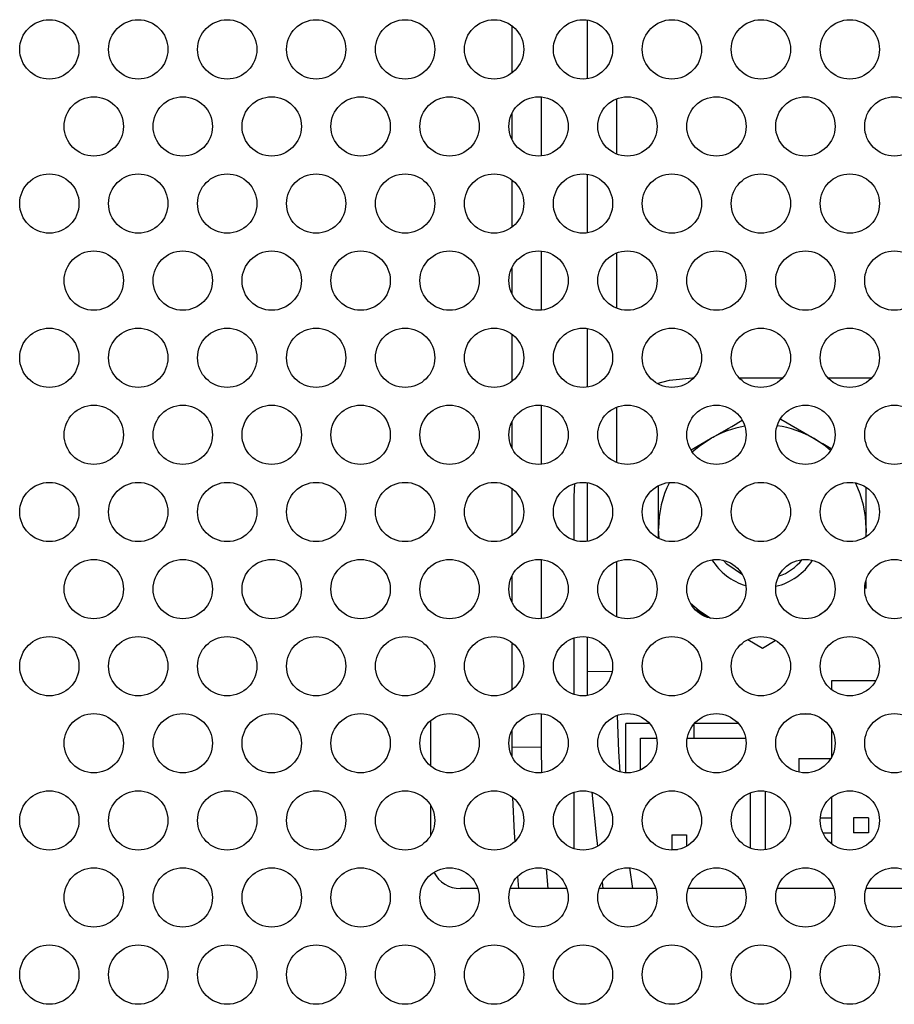
# Model space of a CAD drawing. Units: millimetres. Extents: x 0 to 415, y 0 to 297.
# Drawn here: x 99 to 109, y 126 to 137 of the extents above; entities that cross this region are included whole.
import ezdxf

# ---------------------------------------------------------------- set-up
doc = ezdxf.new("R2010")
doc.units = ezdxf.units.MM

msp = doc.modelspace()

# ---------------------------------------------------------------- linework, layer by layer
at = {"color": 7, "linetype": 'Continuous', "lineweight": 30}
for p, q in [((105.0745, 137.2503), (105.0745, 136.5901)), ((104.2279, 137.1872), (104.2279, 136.6532)), ((104.5612, 135.7224), (104.5612, 136.3858)), ((105.4079, 135.7433), (105.4079, 136.365)), ((104.2279, 136.1985), (104.2279, 135.9097)), ((105.0745, 135.5169), (105.0745, 134.8567)), ((104.2279, 135.4538), (104.2279, 134.9198)), ((104.5612, 133.9891), (104.5612, 134.6525)), ((105.4079, 134.01), (105.4079, 134.6316)), ((104.2279, 134.4652), (104.2279, 134.1764)), ((104.2279, 133.7205), (104.2279, 133.1865)), ((105.0745, 133.7836), (105.0745, 133.1234)), ((106.2612, 133.2278), (106.2736, 133.2278)), ((106.783, 133.2278), (107.2736, 133.2278)), ((107.783, 133.2278), (108.2736, 133.2278)), ((104.5612, 132.2558), (104.5612, 132.9192)), ((105.4079, 132.2767), (105.4079, 132.8983)), ((104.2279, 132.7319), (104.2279, 132.4431)), ((107.2521, 132.7618), (107.6279, 132.5449)), ((106.2457, 132.4204), (106.4612, 132.5449)), ((104.9279, 131.8945), (104.9359, 132.0404)), ((105.0745, 132.0503), (105.0745, 131.3901)), ((104.2279, 131.9872), (104.2279, 131.4532)), ((104.9279, 131.4023), (104.9279, 131.8945)), ((105.8779, 131.4295), (105.8779, 131.5345)), ((105.8835, 131.4199), (105.8779, 131.5345)), ((108.2112, 131.5345), (108.2073, 131.4389)), ((108.2112, 131.4485), (108.2112, 131.5345)), ((104.5612, 130.5224), (104.5612, 131.1858)), ((105.4079, 130.5433), (105.4079, 131.165)), ((104.2279, 130.9985), (104.2279, 130.7097)), ((108.2112, 130.8609), (108.2112, 130.9379)), ((107.7505, 130.6057), (107.69, 130.5627)), ((104.9279, 129.669), (104.9279, 130.3047)), ((105.0745, 130.3169), (105.0745, 129.9286)), ((107.0445, 130.1873), (106.8809, 130.2818)), ((107.1897, 130.2712), (107.0445, 130.1873)), ((104.2279, 130.2538), (104.2279, 129.7198)), ((105.0745, 129.9286), (105.0767, 129.657)), ((108.319, 129.8237), (107.8206, 129.8237)), ((107.8206, 129.8237), (107.8206, 129.7261)), ((103.3162, 128.8637), (103.3162, 129.3779)), ((104.5612, 129.0787), (104.5612, 129.4525)), ((107.5882, 129.4487), (107.4684, 129.4487)), ((104.2279, 129.2652), (104.2279, 129.0787)), ((105.7768, 129.343), (105.5086, 129.343)), ((105.5086, 128.7881), (105.5086, 129.343)), ((106.2753, 129.3378), (106.2753, 129.1764)), ((106.7768, 129.343), (106.2799, 129.343)), ((107.8206, 129.281), (107.8206, 128.9606)), ((105.6753, 128.8216), (105.6753, 129.1764)), ((105.6753, 129.1764), (105.857, 129.1764)), ((106.1996, 129.1764), (106.2753, 129.1764)), ((106.2753, 129.1764), (106.857, 129.1764)), ((104.2279, 129.0787), (104.2282, 128.9758)), ((104.5637, 128.7894), (104.5612, 129.0787)), ((107.454, 128.9487), (107.454, 128.7959)), ((107.454, 128.9487), (107.8138, 128.9487)), ((104.9279, 127.9357), (104.9279, 128.5713)), ((106.9086, 128.5646), (106.9086, 127.9424)), ((107.0753, 128.5835), (107.0753, 127.9235)), ((107.8206, 128.5142), (107.8206, 127.9928)), ((103.3162, 128.0855), (103.3162, 128.4215)), ((107.6962, 128.282), (107.8206, 128.282)), ((108.0706, 128.282), (108.0706, 128.1154)), ((108.2373, 128.282), (108.0706, 128.282)), ((108.2373, 128.282), (108.2373, 128.1154)), ((106.0253, 128.093), (106.0253, 127.9264)), ((106.0253, 128.093), (106.1919, 128.093)), ((106.1919, 128.093), (106.1919, 127.9631)), ((107.7249, 128.1154), (107.8206, 128.1154)), ((108.2373, 128.1154), (108.0706, 128.1154)), ((106.0253, 127.9264), (106.0923, 127.9264)), ((105.5894, 127.4878), (105.5564, 127.7196)), ((104.2911, 127.6216), (104.3032, 127.4878)), ((104.6381, 127.4878), (104.6182, 127.7085)), ((105.2422, 127.5585), (105.2524, 127.4878)), ((103.8462, 127.4878), (103.6495, 127.4878)), ((104.8462, 127.4878), (104.2104, 127.4878)), ((105.8462, 127.4878), (105.2104, 127.4878)), ((106.8462, 127.4878), (106.2104, 127.4878)), ((107.8462, 127.4878), (107.2104, 127.4878)), ((108.8462, 127.4878), (108.2104, 127.4878))]:
    msp.add_line(p, q, dxfattribs=at)
at = {"color": 8, "linetype": 'Continuous', "lineweight": 0}
for p, q in [((105.0745, 129.9286), (105.3565, 129.9286)), ((104.2279, 129.0787), (104.5612, 129.0787))]:
    msp.add_line(p, q, dxfattribs=at)
at = {"color": 7, "linetype": 'Continuous', "lineweight": 30, "flags": 128}
for points in [[(105.8597, 133.1659), (106.0011, 133.2022), (106.2612, 133.2278)], [(106.2564, 132.3947), (106.3343, 132.4601), (106.4612, 132.5449)], [(107.8123, 132.4129), (107.7548, 132.4601), (107.6279, 132.5449)], [(106.8209, 131.0138), (106.6438, 131.1338), (106.6033, 131.1789)], [(106.4612, 130.5241), (106.3343, 130.6089), (106.2366, 130.6929)], [(105.4467, 128.7976), (105.4325, 129.0272), (105.4153, 129.4344)], [(104.2374, 128.5131), (104.2556, 128.1133), (104.2615, 128.0153)], [(105.1294, 128.5711), (105.175, 128.0922), (105.1898, 127.9619)]]:
    msp.add_lwpolyline(points, dxfattribs=at)
at = {"color": 7, "linetype": 'Continuous', "lineweight": 30}
for centre in [(99.0283, 136.9202), (100.0283, 136.9202), (101.0283, 136.9202), (102.0283, 136.9202), (103.0283, 136.9202), (104.0283, 136.9202), (105.0283, 136.9202), (106.0283, 136.9202), (107.0283, 136.9202), (108.0283, 136.9202), (99.5283, 136.0541), (100.5283, 136.0541), (101.5283, 136.0541), (102.5283, 136.0541), (103.5283, 136.0541), (104.5283, 136.0541), (105.5283, 136.0541), (106.5283, 136.0541), (107.5283, 136.0541), (108.5283, 136.0541), (99.0283, 135.1868), (100.0283, 135.1868), (101.0283, 135.1868), (102.0283, 135.1868), (103.0283, 135.1868), (104.0283, 135.1868), (105.0283, 135.1868), (106.0283, 135.1868), (107.0283, 135.1868), (108.0283, 135.1868), (99.5283, 134.3208), (100.5283, 134.3208), (101.5283, 134.3208), (102.5283, 134.3208), (103.5283, 134.3208), (104.5283, 134.3208), (105.5283, 134.3208), (106.5283, 134.3208), (107.5283, 134.3208), (108.5283, 134.3208), (99.0283, 133.4535), (100.0283, 133.4535), (101.0283, 133.4535), (102.0283, 133.4535), (103.0283, 133.4535), (104.0283, 133.4535), (105.0283, 133.4535), (106.0283, 133.4535), (107.0283, 133.4535), (108.0283, 133.4535), (99.5283, 132.5875), (100.5283, 132.5875), (101.5283, 132.5875), (102.5283, 132.5875), (103.5283, 132.5875), (104.5283, 132.5875), (105.5283, 132.5875), (106.5283, 132.5875), (107.5283, 132.5875), (108.5283, 132.5875), (99.0283, 131.7202), (100.0283, 131.7202), (101.0283, 131.7202), (102.0283, 131.7202), (103.0283, 131.7202), (104.0283, 131.7202), (105.0283, 131.7202), (106.0283, 131.7202), (107.0283, 131.7202), (108.0283, 131.7202), (99.5283, 130.8541), (100.5283, 130.8541), (101.5283, 130.8541), (102.5283, 130.8541), (103.5283, 130.8541), (104.5283, 130.8541), (105.5283, 130.8541), (106.5283, 130.8541), (107.5283, 130.8541), (108.5283, 130.8541), (99.0283, 129.9868), (100.0283, 129.9868), (101.0283, 129.9868), (102.0283, 129.9868), (103.0283, 129.9868), (104.0283, 129.9868), (105.0283, 129.9868), (106.0283, 129.9868), (107.0283, 129.9868), (108.0283, 129.9868), (99.5283, 129.1208), (100.5283, 129.1208), (101.5283, 129.1208), (102.5283, 129.1208), (103.5283, 129.1208), (104.5283, 129.1208), (105.5283, 129.1208), (106.5283, 129.1208), (107.5283, 129.1208), (108.5283, 129.1208), (99.0283, 128.2535), (100.0283, 128.2535), (101.0283, 128.2535), (102.0283, 128.2535), (103.0283, 128.2535), (104.0283, 128.2535), (105.0283, 128.2535), (106.0283, 128.2535), (107.0283, 128.2535), (108.0283, 128.2535), (99.5283, 127.3875), (100.5283, 127.3875), (101.5283, 127.3875), (102.5283, 127.3875), (103.5283, 127.3875), (104.5283, 127.3875), (105.5283, 127.3875), (106.5283, 127.3875), (107.5283, 127.3875), (108.5283, 127.3875), (99.0283, 126.5202), (100.0283, 126.5202), (101.0283, 126.5202), (102.0283, 126.5202), (103.0283, 126.5202), (104.0283, 126.5202), (105.0283, 126.5202), (106.0283, 126.5202), (107.0283, 126.5202), (108.0283, 126.5202)]:
    msp.add_circle(centre, 0.3333, dxfattribs=at)
for centre, radius, start, end in [((107.0445, 131.5345), 1.1667, 99.73531, 120), ((107.0445, 131.5345), 1.1667, 60, 81.80211), ((107.0445, 131.5345), 1.1667, 153.65607, 180), ((107.0445, 131.5345), 1.1667, 0, 26.07327), ((107.0445, 131.5345), 0.6667, 211.75779, 253.86282), ((107.0445, 131.5345), 0.6667, 283.17139, 327.65956), ((107.0445, 131.5345), 0.5667, 288.86337, 321.96758), ((103.6495, 127.8212), 0.3333, 206.87353, 270)]:
    msp.add_arc(centre, radius, start, end, dxfattribs=at)
for points, knots in [([(106.4612, 132.5449), (106.475, 132.5528), (106.5954, 132.6223), (106.7133, 132.6904), (106.8177, 132.7507)], [0, 0, 0, 0, 0.1148985, 1, 1, 1, 1]), ([(107.6279, 132.5449), (107.6417, 132.5369), (107.7057, 132.4999), (107.7684, 132.4637), (107.8175, 132.4354)], [0, 0, 0, 0, 0.2163012, 1, 1, 1, 1]), ([(105.8779, 131.5345), (105.8779, 131.5958), (105.8779, 131.7576), (105.8779, 131.9152), (105.8779, 132.0131)], [0, 0, 0, 0, 0.3788165, 1, 1, 1, 1]), ([(108.2112, 131.5345), (108.2112, 131.5958), (108.2112, 131.751), (108.2112, 131.9021), (108.2112, 131.9935)], [0, 0, 0, 0, 0.3950909, 1, 1, 1, 1]), ([(106.4612, 130.5241), (106.4474, 130.5321), (106.3912, 130.5645), (106.3362, 130.5963), (106.2948, 130.6202)], [0, 0, 0, 0, 0.2465534, 1, 1, 1, 1])]:
    msp.add_open_spline(points, degree=3, knots=knots, dxfattribs=at)

doc.saveas('drawing.dxf')
